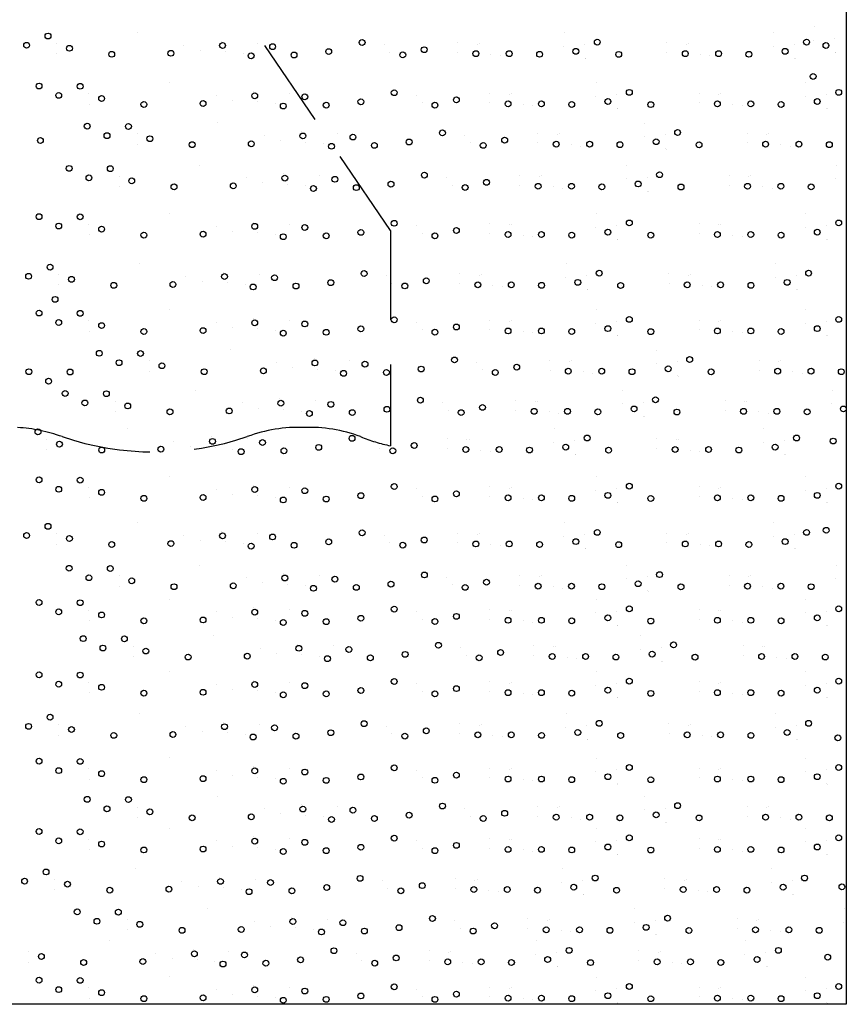
# Model space of a CAD drawing. Units: millimetres. Extents: x -1632 to 5738, y -1932 to 4084.
# Drawn here: x 298 to 390, y 2057 to 2167 of the extents above; entities that cross this region are included whole.
import ezdxf

# ---------------------------------------------------------------- set-up
doc = ezdxf.new("R2010")
doc.units = ezdxf.units.MM
doc.header["$LTSCALE"] = 20
doc.header["$MEASUREMENT"] = 0
doc.linetypes.add('AUSGEZOGEN', pattern=[0])
doc.linetypes.add('DASHED', pattern=[0.75, 0.5, -0.25])
doc.layers.add('VELUX-DACHEINDECKUNG', color=8, linetype='AUSGEZOGEN')
doc.layers.add('VELUX-FENSTER', color=2, linetype='Continuous')

msp = doc.modelspace()

# ---------------------------------------------------------------- linework, layer by layer
at = {"layer": 'VELUX-DACHEINDECKUNG'}
for centre in [(300.68, 2164.84), (298.29, 2163.81), (303.08, 2163.47), (320.21, 2163.78), (325.81, 2163.65), (335.83, 2164.12), (362.14, 2164.16), (385.56, 2164.16), (387.73, 2163.78), (307.81, 2162.8), (314.43, 2162.91), (323.41, 2162.63), (328.21, 2162.72), (332.09, 2163.1), (340.38, 2162.73), (342.78, 2163.31), (348.56, 2162.87), (352.29, 2162.87), (355.69, 2162.8), (359.74, 2163.13), (364.54, 2162.79), (371.99, 2162.87), (375.72, 2162.87), (379.11, 2162.8), (383.16, 2163.13), (386.3, 2160.32), (299.68, 2159.25), (304.28, 2159.22), (301.88, 2158.2), (323.81, 2158.16), (329.41, 2158.04), (339.42, 2158.5), (365.73, 2158.54), (389.16, 2158.54), (306.68, 2157.85), (311.41, 2157.19), (318.03, 2157.29), (327.01, 2157.01), (331.81, 2157.11), (335.69, 2157.49), (343.98, 2157.11), (346.38, 2157.7), (352.16, 2157.25), (355.89, 2157.25), (359.28, 2157.19), (363.33, 2157.52), (368.13, 2157.17), (375.58, 2157.25), (379.32, 2157.25), (382.71, 2157.19), (386.76, 2157.52), (305.07, 2154.76), (309.68, 2154.73), (307.28, 2153.7), (329.2, 2153.67), (334.8, 2153.54), (344.82, 2154.01), (371.13, 2154.05), (299.83, 2153.16), (312.08, 2153.36), (316.81, 2152.69), (323.43, 2152.79), (332.4, 2152.51), (337.2, 2152.61), (341.09, 2152.99), (349.38, 2152.61), (351.78, 2153.2), (357.55, 2152.75), (361.29, 2152.75), (364.68, 2152.69), (368.73, 2153.02), (373.53, 2152.68), (380.98, 2152.75), (384.71, 2152.75), (388.11, 2152.69), (303.05, 2150.04), (307.65, 2150.01), (342.8, 2149.29), (369.11, 2149.33), (305.26, 2148.98), (310.05, 2148.64), (314.78, 2147.97), (321.41, 2148.08), (327.18, 2148.95), (332.78, 2148.82), (339.06, 2148.27), (349.75, 2148.48), (355.53, 2148.04), (359.26, 2148.04), (362.66, 2147.97), (366.71, 2148.3), (371.51, 2147.96), (378.96, 2148.04), (382.69, 2148.04), (386.08, 2147.97), (330.38, 2147.79), (335.18, 2147.89), (347.36, 2147.9), (299.68, 2144.64), (301.88, 2143.59), (304.28, 2144.62), (323.81, 2143.56), (339.42, 2143.9), (365.73, 2143.94), (389.16, 2143.94), (306.68, 2143.25), (311.41, 2142.58), (318.03, 2142.68), (329.41, 2143.43), (331.81, 2142.5), (335.69, 2142.88), (343.98, 2142.5), (346.38, 2143.09), (352.16, 2142.64), (355.89, 2142.64), (359.28, 2142.58), (363.33, 2142.91), (368.13, 2142.57), (375.58, 2142.64), (379.32, 2142.64), (382.71, 2142.58), (386.76, 2142.91), (327.01, 2142.4), (300.91, 2139), (336.05, 2138.28), (362.36, 2138.32), (385.79, 2138.32), (298.51, 2137.97), (303.31, 2137.63), (308.04, 2136.96), (314.66, 2137.06), (320.43, 2137.94), (326.03, 2137.81), (332.32, 2137.26), (343.01, 2137.47), (348.78, 2137.02), (352.52, 2137.02), (355.91, 2136.96), (359.96, 2137.29), (364.76, 2136.95), (372.21, 2137.02), (375.94, 2137.02), (379.34, 2136.96), (383.39, 2137.29), (323.63, 2136.78), (328.43, 2136.88), (340.61, 2136.89), (301.47, 2135.39), (299.68, 2133.86), (304.28, 2133.83), (301.88, 2132.8), (323.81, 2132.77), (329.41, 2132.64), (339.42, 2133.11), (365.73, 2133.15), (389.16, 2133.15), (306.68, 2132.46), (311.41, 2131.79), (318.03, 2131.9), (327.01, 2131.61), (331.81, 2131.71), (335.69, 2132.09), (343.98, 2131.72), (346.38, 2132.3), (352.16, 2131.86), (355.89, 2131.86), (359.28, 2131.79), (363.33, 2132.12), (368.13, 2131.78), (375.58, 2131.86), (379.32, 2131.86), (382.71, 2131.79), (386.76, 2132.12), (306.42, 2129.36), (311.03, 2129.34), (308.63, 2128.31), (330.55, 2128.28), (336.15, 2128.15), (346.17, 2128.62), (372.48, 2128.66), (298.54, 2127.3), (303.15, 2127.27), (313.43, 2127.97), (318.16, 2127.3), (324.78, 2127.4), (333.75, 2127.12), (338.55, 2127.22), (342.44, 2127.6), (350.73, 2127.22), (353.13, 2127.81), (358.9, 2127.36), (362.64, 2127.36), (366.03, 2127.3), (370.08, 2127.63), (374.88, 2127.29), (382.33, 2127.36), (386.06, 2127.36), (389.45, 2127.3), (300.75, 2126.24), (302.6, 2124.87), (307.21, 2124.84), (304.81, 2123.81), (326.73, 2123.78), (342.35, 2124.12), (368.66, 2124.16), (309.6, 2123.47), (314.33, 2122.81), (320.96, 2122.91), (329.93, 2122.63), (332.33, 2123.65), (334.73, 2122.73), (338.61, 2123.1), (346.91, 2122.73), (349.3, 2123.31), (355.08, 2122.87), (358.81, 2122.87), (362.21, 2122.81), (366.26, 2123.14), (371.06, 2122.79), (378.51, 2122.87), (382.24, 2122.87), (385.63, 2122.81), (389.68, 2123.14), (299.56, 2120.57), (319.09, 2119.51), (324.68, 2119.38), (334.7, 2119.85), (361.01, 2119.89), (384.44, 2119.89), (388.54, 2119.55), (301.96, 2119.2), (306.69, 2118.54), (313.31, 2118.64), (322.29, 2118.36), (327.08, 2118.46), (330.97, 2118.84), (339.26, 2118.46), (341.66, 2119.05), (347.43, 2118.6), (351.17, 2118.6), (354.56, 2118.54), (358.61, 2118.87), (363.41, 2118.52), (370.86, 2118.6), (374.6, 2118.6), (377.99, 2118.54), (382.04, 2118.87), (299.68, 2115.21), (304.28, 2115.18), (301.88, 2114.15), (306.68, 2113.81), (323.81, 2114.12), (329.41, 2113.99), (339.42, 2114.46), (365.73, 2114.5), (389.16, 2114.5), (311.41, 2113.14), (318.03, 2113.24), (327.01, 2112.96), (331.81, 2113.06), (335.69, 2113.44), (343.98, 2113.07), (346.38, 2113.65), (352.16, 2113.2), (355.89, 2113.2), (359.28, 2113.14), (363.33, 2113.47), (368.13, 2113.13), (375.58, 2113.2), (379.32, 2113.2), (382.71, 2113.14), (386.76, 2113.47), (300.68, 2110.01), (387.76, 2109.57), (298.29, 2108.98), (303.08, 2108.64), (320.21, 2108.95), (325.81, 2108.82), (335.83, 2109.29), (342.78, 2108.48), (359.74, 2108.3), (362.14, 2109.33), (383.16, 2108.3), (385.56, 2109.33), (307.81, 2107.97), (314.43, 2108.08), (323.41, 2107.8), (328.21, 2107.89), (332.09, 2108.27), (340.38, 2107.9), (348.56, 2108.04), (352.29, 2108.04), (355.69, 2107.97), (364.54, 2107.96), (371.99, 2108.04), (375.72, 2108.04), (379.11, 2107.97), (303.05, 2105.32), (307.65, 2105.29), (305.26, 2104.26), (310.05, 2103.92), (327.18, 2104.23), (332.78, 2104.1), (342.8, 2104.57), (369.11, 2104.61), (314.78, 2103.26), (321.41, 2103.36), (330.38, 2103.08), (335.18, 2103.18), (339.06, 2103.55), (347.36, 2103.18), (349.75, 2103.76), (355.53, 2103.32), (359.26, 2103.32), (362.66, 2103.26), (366.71, 2103.59), (371.51, 2103.24), (378.96, 2103.32), (382.69, 2103.32), (386.08, 2103.26), (299.68, 2101.5), (304.28, 2101.47), (339.42, 2100.75), (365.73, 2100.79), (389.16, 2100.79), (301.88, 2100.44), (306.68, 2100.1), (318.03, 2099.54), (323.81, 2100.41), (329.41, 2100.28), (335.69, 2099.73), (346.38, 2099.94), (352.16, 2099.5), (355.89, 2099.5), (363.33, 2099.77), (375.58, 2099.5), (379.32, 2099.5), (386.76, 2099.77), (311.41, 2099.44), (327.01, 2099.26), (331.81, 2099.35), (343.98, 2099.36), (359.28, 2099.44), (368.13, 2099.42), (382.71, 2099.44), (304.62, 2097.45), (309.23, 2097.43), (306.83, 2096.4), (328.75, 2096.37), (334.35, 2096.24), (344.37, 2096.71), (370.68, 2096.75), (311.63, 2096.06), (316.36, 2095.39), (322.98, 2095.49), (331.95, 2095.21), (336.75, 2095.31), (340.64, 2095.69), (348.93, 2095.31), (351.33, 2095.9), (357.1, 2095.45), (360.84, 2095.45), (364.23, 2095.39), (368.28, 2095.72), (373.08, 2095.38), (380.53, 2095.45), (384.26, 2095.45), (387.66, 2095.39), (299.68, 2093.41), (304.28, 2093.38), (301.88, 2092.35), (306.68, 2092.01), (323.81, 2092.32), (329.41, 2092.19), (339.42, 2092.66), (346.38, 2091.86), (365.73, 2092.7), (389.16, 2092.7), (311.41, 2091.35), (318.03, 2091.45), (327.01, 2091.17), (331.81, 2091.27), (335.69, 2091.65), (343.98, 2091.27), (352.16, 2091.41), (355.89, 2091.41), (359.28, 2091.35), (363.33, 2091.68), (368.13, 2091.33), (375.58, 2091.41), (379.32, 2091.41), (382.71, 2091.35), (386.76, 2091.68), (300.91, 2088.66), (298.51, 2087.64), (320.43, 2087.6), (326.03, 2087.48), (336.05, 2087.94), (362.36, 2087.98), (385.79, 2087.98), (303.31, 2087.29), (308.04, 2086.63), (314.66, 2086.73), (323.63, 2086.45), (328.43, 2086.55), (332.32, 2086.93), (340.61, 2086.55), (343.01, 2087.14), (348.78, 2086.69), (352.52, 2086.69), (355.91, 2086.63), (359.96, 2086.96), (364.76, 2086.61), (372.21, 2086.69), (375.94, 2086.69), (379.34, 2086.63), (383.39, 2086.96), (389.07, 2086.36), (299.68, 2083.75), (304.28, 2083.72), (339.42, 2083), (365.73, 2083.04), (389.16, 2083.04), (301.88, 2082.69), (306.68, 2082.35), (323.81, 2082.66), (329.41, 2082.53), (335.69, 2081.98), (346.38, 2082.19), (363.33, 2082.01), (386.76, 2082.01), (311.41, 2081.68), (318.03, 2081.79), (327.01, 2081.5), (331.81, 2081.6), (343.98, 2081.61), (352.16, 2081.75), (355.89, 2081.75), (359.28, 2081.68), (368.13, 2081.67), (375.58, 2081.75), (379.32, 2081.75), (382.71, 2081.68), (305.07, 2079.48), (309.68, 2079.45), (344.82, 2078.73), (371.13, 2078.77), (307.28, 2078.42), (312.08, 2078.08), (323.43, 2077.52), (329.2, 2078.39), (334.8, 2078.26), (341.09, 2077.71), (351.78, 2077.92), (357.55, 2077.48), (361.29, 2077.48), (368.73, 2077.74), (380.98, 2077.48), (384.71, 2077.48), (316.81, 2077.41), (332.4, 2077.23), (337.2, 2077.33), (349.38, 2077.34), (364.68, 2077.41), (373.53, 2077.4), (388.11, 2077.41), (299.68, 2075.88), (304.28, 2075.85), (301.88, 2074.83), (306.68, 2074.48), (323.81, 2074.8), (329.41, 2074.67), (339.42, 2075.14), (346.38, 2074.33), (365.73, 2075.18), (389.16, 2075.18), (311.41, 2073.82), (318.03, 2073.92), (327.01, 2073.64), (331.81, 2073.74), (335.69, 2074.12), (343.98, 2073.74), (352.16, 2073.88), (355.89, 2073.88), (359.28, 2073.82), (363.33, 2074.15), (368.13, 2073.81), (375.58, 2073.88), (379.32, 2073.88), (382.71, 2073.82), (386.76, 2074.15), (300.46, 2071.36), (298.06, 2070.33), (302.86, 2069.99), (319.98, 2070.3), (325.58, 2070.17), (335.6, 2070.64), (342.56, 2069.83), (361.91, 2070.68), (385.34, 2070.68), (307.59, 2069.32), (314.21, 2069.43), (323.18, 2069.15), (327.98, 2069.24), (331.87, 2069.62), (340.16, 2069.25), (348.33, 2069.39), (352.07, 2069.39), (355.46, 2069.32), (359.51, 2069.65), (364.31, 2069.31), (371.76, 2069.39), (375.5, 2069.39), (378.89, 2069.32), (382.94, 2069.65), (389.52, 2069.69), (303.95, 2066.89), (308.55, 2066.87), (306.16, 2065.84), (310.95, 2065.5), (328.08, 2065.81), (333.68, 2065.68), (343.7, 2066.15), (370.01, 2066.19), (315.68, 2064.83), (322.3, 2064.93), (331.28, 2064.65), (336.08, 2064.75), (339.96, 2065.13), (348.25, 2064.75), (350.65, 2065.34), (356.43, 2064.89), (360.16, 2064.89), (363.56, 2064.83), (367.61, 2065.16), (372.4, 2064.82), (379.85, 2064.89), (383.59, 2064.89), (386.98, 2064.83), (317.06, 2062.21), (322.66, 2062.08), (332.68, 2062.55), (358.99, 2062.59), (382.41, 2062.59), (299.94, 2061.9), (304.67, 2061.23), (311.29, 2061.34), (320.26, 2061.06), (325.06, 2061.15), (328.94, 2061.53), (337.24, 2061.16), (339.64, 2061.74), (345.41, 2061.3), (349.15, 2061.3), (352.54, 2061.23), (356.59, 2061.56), (361.39, 2061.22), (368.84, 2061.3), (372.57, 2061.3), (375.96, 2061.23), (380.02, 2061.56), (387.93, 2061.83), (299.68, 2059.25), (304.28, 2059.23), (301.88, 2058.2), (306.68, 2057.86), (323.81, 2058.17), (329.41, 2058.04), (339.42, 2058.51), (346.38, 2057.7), (365.73, 2058.55), (389.16, 2058.55), (311.41, 2057.19), (318.03, 2057.29), (327.01, 2057.01), (331.81, 2057.11), (335.69, 2057.49), (343.98, 2057.11), (352.16, 2057.25), (355.89, 2057.25), (359.28, 2057.19), (363.33, 2057.52), (368.13, 2057.18), (375.58, 2057.25), (379.32, 2057.25), (382.71, 2057.19), (386.76, 2057.52)]:
    msp.add_circle(centre, 0.326, dxfattribs=at)
at = {"layer": 'VELUX-FENSTER', "color": 9}
for p, q in [((390.01, 2514.14), (390.01, 2056.56)), ((310.7, 2165.23), (310.7, 2165.23)), ((358.47, 2165.22), (358.47, 2165.22)), ((381.89, 2165.22), (381.89, 2165.22)), ((386.46, 2165.87), (386.46, 2165.87)), ((301.66, 2164.01), (301.66, 2164.01)), ((315.89, 2163.82), (315.89, 2163.82)), ((320.1, 2164.27), (320.1, 2164.27)), ((324.08, 2164.05), (324.08, 2164.05)), ((338.32, 2163.86), (338.32, 2163.86)), ((346.5, 2164.09), (346.5, 2164.09)), ((348.69, 2163.93), (348.69, 2163.93)), ((348.91, 2164.02), (348.91, 2164.02)), ((358.39, 2163.7), (358.39, 2163.7)), ((360.74, 2163.9), (360.74, 2163.9)), ((369.93, 2164.09), (369.93, 2164.09)), ((372.11, 2163.93), (372.11, 2163.93)), ((372.34, 2164.02), (372.34, 2164.02)), ((381.81, 2163.7), (381.81, 2163.7)), ((384.16, 2163.9), (384.16, 2163.9)), ((386.38, 2164.35), (386.38, 2164.35)), ((388.73, 2164.55), (388.73, 2164.55)), ((301.68, 2162.85), (301.68, 2162.85)), ((317.7, 2163.24), (317.7, 2163.24)), ((320.52, 2163.09), (320.52, 2163.09)), ((322.5, 2162.9), (322.5, 2162.9)), ((338.94, 2163), (338.94, 2163)), ((346.52, 2162.99), (346.52, 2162.99)), ((350.24, 2162.8), (350.24, 2162.8)), ((351.31, 2162.65), (351.31, 2162.65)), ((355.99, 2162.68), (355.99, 2162.68)), ((364.61, 2162.8), (364.61, 2162.8)), ((369.94, 2162.99), (369.94, 2162.99)), ((373.67, 2162.8), (373.67, 2162.8)), ((374.74, 2162.65), (374.74, 2162.65)), ((379.42, 2162.68), (379.42, 2162.68)), ((388.78, 2162.98), (388.78, 2162.98)), ((388.85, 2162.96), (388.85, 2162.96)), ((360.79, 2162.33), (360.79, 2162.33)), ((360.87, 2162.31), (360.87, 2162.31)), ((384.21, 2162.33), (384.21, 2162.33)), ((384.29, 2162.31), (384.29, 2162.31)), ((314.3, 2159.61), (314.3, 2159.61)), ((362.06, 2159.6), (362.06, 2159.6)), ((385.49, 2159.6), (385.49, 2159.6)), ((305.26, 2158.39), (305.26, 2158.39)), ((319.49, 2158.2), (319.49, 2158.2)), ((323.7, 2158.65), (323.7, 2158.65)), ((327.68, 2158.43), (327.68, 2158.43)), ((341.91, 2158.24), (341.91, 2158.24)), ((350.1, 2158.47), (350.1, 2158.47)), ((352.28, 2158.32), (352.28, 2158.32)), ((352.51, 2158.4), (352.51, 2158.4)), ((364.33, 2158.28), (364.33, 2158.28)), ((373.53, 2158.47), (373.53, 2158.47)), ((375.71, 2158.32), (375.71, 2158.32)), ((375.94, 2158.4), (375.94, 2158.4)), ((387.76, 2158.28), (387.76, 2158.28)), ((305.27, 2157.23), (305.27, 2157.23)), ((321.3, 2157.62), (321.3, 2157.62)), ((324.12, 2157.47), (324.12, 2157.47)), ((326.1, 2157.28), (326.1, 2157.28)), ((342.54, 2157.39), (342.54, 2157.39)), ((350.11, 2157.37), (350.11, 2157.37)), ((353.84, 2157.19), (353.84, 2157.19)), ((361.99, 2158.09), (361.99, 2158.09)), ((368.21, 2157.19), (368.21, 2157.19)), ((373.54, 2157.37), (373.54, 2157.37)), ((377.27, 2157.19), (377.27, 2157.19)), ((385.41, 2158.09), (385.41, 2158.09)), ((354.91, 2157.03), (354.91, 2157.03)), ((359.59, 2157.06), (359.59, 2157.06)), ((364.39, 2156.72), (364.39, 2156.72)), ((364.46, 2156.69), (364.46, 2156.69)), ((378.34, 2157.03), (378.34, 2157.03)), ((383.01, 2157.06), (383.01, 2157.06)), ((387.81, 2156.72), (387.81, 2156.72)), ((387.89, 2156.69), (387.89, 2156.69)), ((319.7, 2155.12), (319.7, 2155.12)), ((367.46, 2155.11), (367.46, 2155.11)), ((310.65, 2153.89), (310.65, 2153.89)), ((329.1, 2154.16), (329.1, 2154.16)), ((333.08, 2153.94), (333.08, 2153.94)), ((355.5, 2153.98), (355.5, 2153.98)), ((357.68, 2153.82), (357.68, 2153.82)), ((357.91, 2153.91), (357.91, 2153.91)), ((369.73, 2153.79), (369.73, 2153.79)), ((378.92, 2153.98), (378.92, 2153.98)), ((381.11, 2153.82), (381.11, 2153.82)), ((381.33, 2153.91), (381.33, 2153.91)), ((310.67, 2152.74), (310.67, 2152.74)), ((324.89, 2153.71), (324.89, 2153.71)), ((326.7, 2153.13), (326.7, 2153.13)), ((329.52, 2152.98), (329.52, 2152.98)), ((331.5, 2152.79), (331.5, 2152.79)), ((347.31, 2153.75), (347.31, 2153.75)), ((347.94, 2152.89), (347.94, 2152.89)), ((355.51, 2152.88), (355.51, 2152.88)), ((359.24, 2152.69), (359.24, 2152.69)), ((367.38, 2153.59), (367.38, 2153.59)), ((373.61, 2152.69), (373.61, 2152.69)), ((378.94, 2152.88), (378.94, 2152.88)), ((382.66, 2152.69), (382.66, 2152.69)), ((360.31, 2152.54), (360.31, 2152.54)), ((364.98, 2152.57), (364.98, 2152.57)), ((369.78, 2152.22), (369.78, 2152.22)), ((369.86, 2152.2), (369.86, 2152.2)), ((383.73, 2152.54), (383.73, 2152.54)), ((388.41, 2152.57), (388.41, 2152.57)), ((317.67, 2150.4), (317.67, 2150.4)), ((327.07, 2149.44), (327.07, 2149.44)), ((365.44, 2150.39), (365.44, 2150.39)), ((388.86, 2150.39), (388.86, 2150.39)), ((308.63, 2149.18), (308.63, 2149.18)), ((322.86, 2148.99), (322.86, 2148.99)), ((324.68, 2148.41), (324.68, 2148.41)), ((331.05, 2149.22), (331.05, 2149.22)), ((345.29, 2149.03), (345.29, 2149.03)), ((353.47, 2149.26), (353.47, 2149.26)), ((355.66, 2149.1), (355.66, 2149.1)), ((355.88, 2149.19), (355.88, 2149.19)), ((365.36, 2148.87), (365.36, 2148.87)), ((367.71, 2149.07), (367.71, 2149.07)), ((376.9, 2149.26), (376.9, 2149.26)), ((379.08, 2149.1), (379.08, 2149.1)), ((379.31, 2149.19), (379.31, 2149.19)), ((388.78, 2148.87), (388.78, 2148.87)), ((308.65, 2148.02), (308.65, 2148.02)), ((327.49, 2148.26), (327.49, 2148.26)), ((329.47, 2148.07), (329.47, 2148.07)), ((345.91, 2148.17), (345.91, 2148.17)), ((353.49, 2148.16), (353.49, 2148.16)), ((357.21, 2147.97), (357.21, 2147.97)), ((358.28, 2147.82), (358.28, 2147.82)), ((362.96, 2147.85), (362.96, 2147.85)), ((367.76, 2147.5), (367.76, 2147.5)), ((367.84, 2147.48), (367.84, 2147.48)), ((371.58, 2147.97), (371.58, 2147.97)), ((376.91, 2148.16), (376.91, 2148.16)), ((380.64, 2147.97), (380.64, 2147.97)), ((381.71, 2147.82), (381.71, 2147.82)), ((386.39, 2147.85), (386.39, 2147.85)), ((314.3, 2145.01), (314.3, 2145.01)), ((362.06, 2145), (362.06, 2145)), ((385.49, 2145), (385.49, 2145)), ((323.7, 2144.04), (323.7, 2144.04)), ((305.26, 2143.78), (305.26, 2143.78)), ((319.49, 2143.59), (319.49, 2143.59)), ((321.3, 2143.02), (321.3, 2143.02)), ((324.12, 2142.87), (324.12, 2142.87)), ((327.68, 2143.82), (327.68, 2143.82)), ((341.91, 2143.63), (341.91, 2143.63)), ((342.54, 2142.78), (342.54, 2142.78)), ((350.1, 2143.86), (350.1, 2143.86)), ((350.11, 2142.77), (350.11, 2142.77)), ((352.28, 2143.71), (352.28, 2143.71)), ((352.51, 2143.8), (352.51, 2143.8)), ((361.99, 2143.48), (361.99, 2143.48)), ((364.33, 2143.68), (364.33, 2143.68)), ((373.53, 2143.86), (373.53, 2143.86)), ((373.54, 2142.77), (373.54, 2142.77)), ((375.71, 2143.71), (375.71, 2143.71)), ((375.94, 2143.8), (375.94, 2143.8)), ((385.41, 2143.48), (385.41, 2143.48)), ((387.76, 2143.68), (387.76, 2143.68)), ((305.27, 2142.63), (305.27, 2142.63)), ((326.1, 2142.67), (326.1, 2142.67)), ((353.84, 2142.58), (353.84, 2142.58)), ((354.91, 2142.43), (354.91, 2142.43)), ((359.59, 2142.45), (359.59, 2142.45)), ((364.39, 2142.11), (364.39, 2142.11)), ((364.46, 2142.09), (364.46, 2142.09)), ((368.21, 2142.58), (368.21, 2142.58)), ((377.27, 2142.58), (377.27, 2142.58)), ((378.34, 2142.43), (378.34, 2142.43)), ((383.01, 2142.45), (383.01, 2142.45)), ((387.81, 2142.11), (387.81, 2142.11)), ((387.89, 2142.09), (387.89, 2142.09)), ((310.93, 2139.39), (310.93, 2139.39)), ((320.33, 2138.43), (320.33, 2138.43)), ((358.69, 2139.38), (358.69, 2139.38)), ((382.12, 2139.38), (382.12, 2139.38)), ((301.88, 2138.16), (301.88, 2138.16)), ((316.12, 2137.98), (316.12, 2137.98)), ((317.93, 2137.4), (317.93, 2137.4)), ((324.31, 2138.21), (324.31, 2138.21)), ((338.54, 2138.02), (338.54, 2138.02)), ((346.73, 2138.25), (346.73, 2138.25)), ((348.91, 2138.09), (348.91, 2138.09)), ((349.14, 2138.18), (349.14, 2138.18)), ((358.61, 2137.86), (358.61, 2137.86)), ((360.96, 2138.06), (360.96, 2138.06)), ((370.15, 2138.25), (370.15, 2138.25)), ((372.34, 2138.09), (372.34, 2138.09)), ((372.57, 2138.18), (372.57, 2138.18)), ((382.04, 2137.86), (382.04, 2137.86)), ((384.39, 2138.06), (384.39, 2138.06)), ((301.9, 2137.01), (301.9, 2137.01)), ((320.75, 2137.25), (320.75, 2137.25)), ((322.73, 2137.06), (322.73, 2137.06)), ((339.17, 2137.16), (339.17, 2137.16)), ((346.74, 2137.15), (346.74, 2137.15)), ((350.47, 2136.96), (350.47, 2136.96)), ((351.54, 2136.81), (351.54, 2136.81)), ((356.21, 2136.84), (356.21, 2136.84)), ((361.01, 2136.49), (361.01, 2136.49)), ((361.09, 2136.47), (361.09, 2136.47)), ((364.84, 2136.96), (364.84, 2136.96)), ((370.17, 2137.15), (370.17, 2137.15)), ((373.89, 2136.96), (373.89, 2136.96)), ((374.96, 2136.81), (374.96, 2136.81)), ((379.64, 2136.84), (379.64, 2136.84)), ((384.44, 2136.49), (384.44, 2136.49)), ((384.52, 2136.47), (384.52, 2136.47)), ((314.3, 2134.22), (314.3, 2134.22)), ((362.06, 2134.21), (362.06, 2134.21)), ((385.49, 2134.21), (385.49, 2134.21)), ((305.26, 2133), (305.26, 2133)), ((323.7, 2133.26), (323.7, 2133.26)), ((327.68, 2133.04), (327.68, 2133.04)), ((350.1, 2133.08), (350.1, 2133.08)), ((352.28, 2132.92), (352.28, 2132.92)), ((352.51, 2133.01), (352.51, 2133.01)), ((364.33, 2132.89), (364.33, 2132.89)), ((373.53, 2133.08), (373.53, 2133.08)), ((375.71, 2132.92), (375.71, 2132.92)), ((375.94, 2133.01), (375.94, 2133.01)), ((387.76, 2132.89), (387.76, 2132.89)), ((305.27, 2131.84), (305.27, 2131.84)), ((319.49, 2132.81), (319.49, 2132.81)), ((321.3, 2132.23), (321.3, 2132.23)), ((324.12, 2132.08), (324.12, 2132.08)), ((326.1, 2131.89), (326.1, 2131.89)), ((341.91, 2132.85), (341.91, 2132.85)), ((342.54, 2131.99), (342.54, 2131.99)), ((350.11, 2131.98), (350.11, 2131.98)), ((353.84, 2131.79), (353.84, 2131.79)), ((361.99, 2132.69), (361.99, 2132.69)), ((368.21, 2131.79), (368.21, 2131.79)), ((373.54, 2131.98), (373.54, 2131.98)), ((377.27, 2131.79), (377.27, 2131.79)), ((385.41, 2132.69), (385.41, 2132.69)), ((354.91, 2131.64), (354.91, 2131.64)), ((359.59, 2131.67), (359.59, 2131.67)), ((364.39, 2131.32), (364.39, 2131.32)), ((364.46, 2131.3), (364.46, 2131.3)), ((378.34, 2131.64), (378.34, 2131.64)), ((383.01, 2131.67), (383.01, 2131.67)), ((387.81, 2131.32), (387.81, 2131.32)), ((387.89, 2131.3), (387.89, 2131.3)), ((321.05, 2129.73), (321.05, 2129.73)), ((368.81, 2129.72), (368.81, 2129.72)), ((312, 2128.5), (312, 2128.5)), ((330.45, 2128.76), (330.45, 2128.76)), ((334.42, 2128.54), (334.42, 2128.54)), ((356.85, 2128.58), (356.85, 2128.58)), ((359.26, 2128.52), (359.26, 2128.52)), ((380.27, 2128.58), (380.27, 2128.58)), ((382.68, 2128.52), (382.68, 2128.52)), ((326.24, 2128.31), (326.24, 2128.31)), ((328.05, 2127.74), (328.05, 2127.74)), ((330.87, 2127.59), (330.87, 2127.59)), ((332.85, 2127.39), (332.85, 2127.39)), ((348.66, 2128.35), (348.66, 2128.35)), ((349.28, 2127.5), (349.28, 2127.5)), ((356.86, 2127.49), (356.86, 2127.49)), ((359.03, 2128.43), (359.03, 2128.43)), ((368.73, 2128.2), (368.73, 2128.2)), ((371.08, 2128.39), (371.08, 2128.39)), ((380.28, 2127.49), (380.28, 2127.49)), ((382.46, 2128.43), (382.46, 2128.43)), ((312.02, 2127.35), (312.02, 2127.35)), ((360.58, 2127.3), (360.58, 2127.3)), ((361.66, 2127.15), (361.66, 2127.15)), ((366.33, 2127.17), (366.33, 2127.17)), ((371.13, 2126.83), (371.13, 2126.83)), ((371.21, 2126.81), (371.21, 2126.81)), ((374.96, 2127.3), (374.96, 2127.3)), ((384.01, 2127.3), (384.01, 2127.3)), ((385.08, 2127.15), (385.08, 2127.15)), ((389.76, 2127.17), (389.76, 2127.17)), ((317.22, 2125.23), (317.22, 2125.23)), ((364.99, 2125.22), (364.99, 2125.22)), ((388.41, 2125.22), (388.41, 2125.22)), ((326.62, 2124.27), (326.62, 2124.27)), ((330.6, 2124.05), (330.6, 2124.05)), ((353.02, 2124.09), (353.02, 2124.09)), ((376.45, 2124.09), (376.45, 2124.09)), ((308.18, 2124.01), (308.18, 2124.01)), ((322.41, 2123.82), (322.41, 2123.82)), ((324.23, 2123.24), (324.23, 2123.24)), ((327.04, 2123.09), (327.04, 2123.09)), ((344.84, 2123.86), (344.84, 2123.86)), ((345.46, 2123.01), (345.46, 2123.01)), ((353.04, 2122.99), (353.04, 2122.99)), ((355.21, 2123.93), (355.21, 2123.93)), ((355.44, 2124.02), (355.44, 2124.02)), ((364.91, 2123.71), (364.91, 2123.71)), ((367.26, 2123.9), (367.26, 2123.9)), ((376.46, 2122.99), (376.46, 2122.99)), ((378.63, 2123.93), (378.63, 2123.93)), ((378.86, 2124.02), (378.86, 2124.02)), ((388.34, 2123.71), (388.34, 2123.71)), ((308.2, 2122.85), (308.2, 2122.85)), ((329.02, 2122.9), (329.02, 2122.9)), ((356.76, 2122.81), (356.76, 2122.81)), ((357.83, 2122.65), (357.83, 2122.65)), ((362.51, 2122.68), (362.51, 2122.68)), ((367.31, 2122.34), (367.31, 2122.34)), ((367.39, 2122.31), (367.39, 2122.31)), ((371.13, 2122.8), (371.13, 2122.8)), ((380.19, 2122.81), (380.19, 2122.81)), ((381.26, 2122.65), (381.26, 2122.65)), ((385.94, 2122.68), (385.94, 2122.68)), ((309.58, 2120.96), (309.58, 2120.96)), ((357.34, 2120.95), (357.34, 2120.95)), ((380.77, 2120.95), (380.77, 2120.95)), ((300.54, 2119.74), (300.54, 2119.74)), ((318.98, 2120), (318.98, 2120)), ((322.96, 2119.78), (322.96, 2119.78)), ((345.38, 2119.82), (345.38, 2119.82)), ((347.56, 2119.67), (347.56, 2119.67)), ((347.79, 2119.75), (347.79, 2119.75)), ((368.81, 2119.82), (368.81, 2119.82)), ((370.99, 2119.67), (370.99, 2119.67)), ((371.22, 2119.75), (371.22, 2119.75)), ((300.55, 2118.58), (300.55, 2118.58)), ((314.77, 2119.55), (314.77, 2119.55)), ((316.58, 2118.97), (316.58, 2118.97)), ((319.4, 2118.82), (319.4, 2118.82)), ((321.38, 2118.63), (321.38, 2118.63)), ((337.19, 2119.59), (337.19, 2119.59)), ((337.82, 2118.74), (337.82, 2118.74)), ((345.39, 2118.72), (345.39, 2118.72)), ((357.26, 2119.44), (357.26, 2119.44)), ((359.61, 2119.63), (359.61, 2119.63)), ((368.82, 2118.72), (368.82, 2118.72)), ((380.69, 2119.44), (380.69, 2119.44)), ((383.04, 2119.63), (383.04, 2119.63)), ((349.12, 2118.54), (349.12, 2118.54)), ((350.19, 2118.38), (350.19, 2118.38)), ((354.87, 2118.41), (354.87, 2118.41)), ((359.66, 2118.07), (359.66, 2118.07)), ((359.74, 2118.04), (359.74, 2118.04)), ((363.49, 2118.53), (363.49, 2118.53)), ((372.54, 2118.54), (372.54, 2118.54)), ((373.62, 2118.38), (373.62, 2118.38)), ((378.29, 2118.41), (378.29, 2118.41)), ((383.09, 2118.07), (383.09, 2118.07)), ((383.17, 2118.04), (383.17, 2118.04)), ((314.3, 2115.57), (314.3, 2115.57)), ((362.06, 2115.56), (362.06, 2115.56)), ((385.49, 2115.56), (385.49, 2115.56)), ((305.26, 2114.35), (305.26, 2114.35)), ((319.49, 2114.16), (319.49, 2114.16)), ((323.7, 2114.61), (323.7, 2114.61)), ((327.68, 2114.39), (327.68, 2114.39)), ((341.91, 2114.2), (341.91, 2114.2)), ((350.1, 2114.43), (350.1, 2114.43)), ((352.28, 2114.27), (352.28, 2114.27)), ((352.51, 2114.36), (352.51, 2114.36)), ((364.33, 2114.24), (364.33, 2114.24)), ((373.53, 2114.43), (373.53, 2114.43)), ((375.71, 2114.27), (375.71, 2114.27)), ((375.94, 2114.36), (375.94, 2114.36)), ((387.76, 2114.24), (387.76, 2114.24)), ((305.27, 2113.19), (305.27, 2113.19)), ((321.3, 2113.58), (321.3, 2113.58)), ((324.12, 2113.43), (324.12, 2113.43)), ((326.1, 2113.24), (326.1, 2113.24)), ((342.54, 2113.34), (342.54, 2113.34)), ((350.11, 2113.33), (350.11, 2113.33)), ((353.84, 2113.14), (353.84, 2113.14)), ((361.99, 2114.04), (361.99, 2114.04)), ((368.21, 2113.14), (368.21, 2113.14)), ((373.54, 2113.33), (373.54, 2113.33)), ((377.27, 2113.14), (377.27, 2113.14)), ((385.41, 2114.04), (385.41, 2114.04)), ((354.91, 2112.99), (354.91, 2112.99)), ((359.59, 2113.02), (359.59, 2113.02)), ((364.39, 2112.67), (364.39, 2112.67)), ((364.46, 2112.65), (364.46, 2112.65)), ((378.34, 2112.99), (378.34, 2112.99)), ((383.01, 2113.02), (383.01, 2113.02)), ((387.81, 2112.67), (387.81, 2112.67)), ((387.89, 2112.65), (387.89, 2112.65)), ((310.7, 2110.4), (310.7, 2110.4)), ((358.47, 2110.39), (358.47, 2110.39)), ((381.89, 2110.39), (381.89, 2110.39)), ((301.66, 2109.18), (301.66, 2109.18)), ((315.89, 2108.99), (315.89, 2108.99)), ((320.1, 2109.44), (320.1, 2109.44)), ((324.08, 2109.22), (324.08, 2109.22)), ((338.32, 2109.03), (338.32, 2109.03)), ((346.5, 2109.26), (346.5, 2109.26)), ((348.69, 2109.1), (348.69, 2109.1)), ((348.91, 2109.19), (348.91, 2109.19)), ((358.39, 2108.87), (358.39, 2108.87)), ((360.74, 2109.07), (360.74, 2109.07)), ((369.93, 2109.26), (369.93, 2109.26)), ((372.11, 2109.1), (372.11, 2109.1)), ((372.34, 2109.19), (372.34, 2109.19)), ((381.81, 2108.87), (381.81, 2108.87)), ((384.16, 2109.07), (384.16, 2109.07)), ((301.68, 2108.02), (301.68, 2108.02)), ((317.7, 2108.41), (317.7, 2108.41)), ((320.52, 2108.26), (320.52, 2108.26)), ((322.5, 2108.07), (322.5, 2108.07)), ((338.94, 2108.17), (338.94, 2108.17)), ((346.52, 2108.16), (346.52, 2108.16)), ((350.24, 2107.97), (350.24, 2107.97)), ((351.31, 2107.82), (351.31, 2107.82)), ((355.99, 2107.85), (355.99, 2107.85)), ((364.61, 2107.97), (364.61, 2107.97)), ((369.94, 2108.16), (369.94, 2108.16)), ((373.67, 2107.97), (373.67, 2107.97)), ((374.74, 2107.82), (374.74, 2107.82)), ((379.42, 2107.85), (379.42, 2107.85)), ((360.79, 2107.5), (360.79, 2107.5)), ((360.87, 2107.48), (360.87, 2107.48)), ((384.21, 2107.5), (384.21, 2107.5)), ((384.29, 2107.48), (384.29, 2107.48)), ((317.67, 2105.68), (317.67, 2105.68)), ((365.44, 2105.67), (365.44, 2105.67)), ((388.86, 2105.67), (388.86, 2105.67)), ((308.63, 2104.46), (308.63, 2104.46)), ((322.86, 2104.27), (322.86, 2104.27)), ((327.07, 2104.72), (327.07, 2104.72)), ((331.05, 2104.5), (331.05, 2104.5)), ((345.29, 2104.31), (345.29, 2104.31)), ((353.47, 2104.54), (353.47, 2104.54)), ((355.66, 2104.38), (355.66, 2104.38)), ((355.88, 2104.47), (355.88, 2104.47)), ((367.71, 2104.35), (367.71, 2104.35)), ((376.9, 2104.54), (376.9, 2104.54)), ((379.08, 2104.38), (379.08, 2104.38)), ((379.31, 2104.47), (379.31, 2104.47)), ((308.65, 2103.3), (308.65, 2103.3)), ((324.68, 2103.69), (324.68, 2103.69)), ((327.49, 2103.54), (327.49, 2103.54)), ((329.47, 2103.35), (329.47, 2103.35)), ((345.91, 2103.46), (345.91, 2103.46)), ((353.49, 2103.44), (353.49, 2103.44)), ((357.21, 2103.26), (357.21, 2103.26)), ((362.96, 2103.13), (362.96, 2103.13)), ((365.36, 2104.16), (365.36, 2104.16)), ((371.58, 2103.25), (371.58, 2103.25)), ((376.91, 2103.44), (376.91, 2103.44)), ((380.64, 2103.26), (380.64, 2103.26)), ((386.39, 2103.13), (386.39, 2103.13)), ((388.78, 2104.16), (388.78, 2104.16)), ((358.28, 2103.1), (358.28, 2103.1)), ((367.76, 2102.79), (367.76, 2102.79)), ((367.84, 2102.76), (367.84, 2102.76)), ((381.71, 2103.1), (381.71, 2103.1)), ((314.3, 2101.86), (314.3, 2101.86)), ((362.06, 2101.85), (362.06, 2101.85)), ((385.49, 2101.85), (385.49, 2101.85)), ((305.26, 2100.64), (305.26, 2100.64)), ((319.49, 2100.45), (319.49, 2100.45)), ((321.3, 2099.87), (321.3, 2099.87)), ((323.7, 2100.9), (323.7, 2100.9)), ((327.68, 2100.68), (327.68, 2100.68)), ((341.91, 2100.49), (341.91, 2100.49)), ((350.1, 2100.72), (350.1, 2100.72)), ((352.28, 2100.56), (352.28, 2100.56)), ((352.51, 2100.65), (352.51, 2100.65)), ((361.99, 2100.34), (361.99, 2100.34)), ((364.33, 2100.53), (364.33, 2100.53)), ((373.53, 2100.72), (373.53, 2100.72)), ((375.71, 2100.56), (375.71, 2100.56)), ((375.94, 2100.65), (375.94, 2100.65)), ((385.41, 2100.34), (385.41, 2100.34)), ((387.76, 2100.53), (387.76, 2100.53)), ((305.27, 2099.48), (305.27, 2099.48)), ((324.12, 2099.72), (324.12, 2099.72)), ((326.1, 2099.53), (326.1, 2099.53)), ((342.54, 2099.64), (342.54, 2099.64)), ((350.11, 2099.62), (350.11, 2099.62)), ((353.84, 2099.44), (353.84, 2099.44)), ((354.91, 2099.28), (354.91, 2099.28)), ((359.59, 2099.31), (359.59, 2099.31)), ((364.39, 2098.97), (364.39, 2098.97)), ((364.46, 2098.94), (364.46, 2098.94)), ((368.21, 2099.43), (368.21, 2099.43)), ((373.54, 2099.62), (373.54, 2099.62)), ((377.27, 2099.44), (377.27, 2099.44)), ((378.34, 2099.28), (378.34, 2099.28)), ((383.01, 2099.31), (383.01, 2099.31)), ((387.81, 2098.97), (387.81, 2098.97)), ((387.89, 2098.94), (387.89, 2098.94)), ((319.25, 2097.82), (319.25, 2097.82)), ((367.01, 2097.81), (367.01, 2097.81)), ((310.2, 2096.59), (310.2, 2096.59)), ((328.65, 2096.85), (328.65, 2096.85)), ((332.63, 2096.63), (332.63, 2096.63)), ((355.05, 2096.67), (355.05, 2096.67)), ((357.23, 2096.52), (357.23, 2096.52)), ((357.46, 2096.61), (357.46, 2096.61)), ((378.47, 2096.67), (378.47, 2096.67)), ((380.66, 2096.52), (380.66, 2096.52)), ((380.88, 2096.61), (380.88, 2096.61)), ((310.22, 2095.44), (310.22, 2095.44)), ((324.44, 2096.4), (324.44, 2096.4)), ((326.25, 2095.83), (326.25, 2095.83)), ((329.07, 2095.68), (329.07, 2095.68)), ((331.05, 2095.48), (331.05, 2095.48)), ((346.86, 2096.45), (346.86, 2096.45)), ((347.49, 2095.59), (347.49, 2095.59)), ((355.06, 2095.58), (355.06, 2095.58)), ((366.93, 2096.29), (366.93, 2096.29)), ((369.28, 2096.49), (369.28, 2096.49)), ((378.49, 2095.58), (378.49, 2095.58)), ((358.79, 2095.39), (358.79, 2095.39)), ((359.86, 2095.24), (359.86, 2095.24)), ((364.53, 2095.26), (364.53, 2095.26)), ((369.33, 2094.92), (369.33, 2094.92)), ((369.41, 2094.9), (369.41, 2094.9)), ((373.16, 2095.39), (373.16, 2095.39)), ((382.21, 2095.39), (382.21, 2095.39)), ((383.28, 2095.24), (383.28, 2095.24)), ((387.96, 2095.26), (387.96, 2095.26)), ((314.3, 2093.77), (314.3, 2093.77)), ((362.06, 2093.76), (362.06, 2093.76)), ((385.49, 2093.76), (385.49, 2093.76)), ((305.26, 2092.55), (305.26, 2092.55)), ((319.49, 2092.36), (319.49, 2092.36)), ((323.7, 2092.81), (323.7, 2092.81)), ((327.68, 2092.59), (327.68, 2092.59)), ((341.91, 2092.4), (341.91, 2092.4)), ((350.1, 2092.63), (350.1, 2092.63)), ((352.28, 2092.48), (352.28, 2092.48)), ((352.51, 2092.56), (352.51, 2092.56)), ((361.99, 2092.25), (361.99, 2092.25)), ((364.33, 2092.44), (364.33, 2092.44)), ((373.53, 2092.63), (373.53, 2092.63)), ((375.71, 2092.48), (375.71, 2092.48)), ((375.94, 2092.56), (375.94, 2092.56)), ((385.41, 2092.25), (385.41, 2092.25)), ((387.76, 2092.44), (387.76, 2092.44)), ((305.27, 2091.39), (305.27, 2091.39)), ((321.3, 2091.78), (321.3, 2091.78)), ((324.12, 2091.63), (324.12, 2091.63)), ((326.1, 2091.44), (326.1, 2091.44)), ((342.54, 2091.55), (342.54, 2091.55)), ((350.11, 2091.53), (350.11, 2091.53)), ((353.84, 2091.35), (353.84, 2091.35)), ((354.91, 2091.19), (354.91, 2091.19)), ((359.59, 2091.22), (359.59, 2091.22)), ((368.21, 2091.34), (368.21, 2091.34)), ((373.54, 2091.53), (373.54, 2091.53)), ((377.27, 2091.35), (377.27, 2091.35)), ((378.34, 2091.19), (378.34, 2091.19)), ((383.01, 2091.22), (383.01, 2091.22)), ((364.39, 2090.88), (364.39, 2090.88)), ((364.46, 2090.85), (364.46, 2090.85)), ((387.81, 2090.88), (387.81, 2090.88)), ((387.89, 2090.85), (387.89, 2090.85)), ((310.93, 2089.06), (310.93, 2089.06)), ((358.69, 2089.04), (358.69, 2089.04)), ((382.12, 2089.04), (382.12, 2089.04)), ((301.88, 2087.83), (301.88, 2087.83)), ((320.33, 2088.09), (320.33, 2088.09)), ((324.31, 2087.87), (324.31, 2087.87)), ((346.73, 2087.91), (346.73, 2087.91)), ((348.91, 2087.76), (348.91, 2087.76)), ((349.14, 2087.84), (349.14, 2087.84)), ((360.96, 2087.72), (360.96, 2087.72)), ((370.15, 2087.91), (370.15, 2087.91)), ((372.34, 2087.76), (372.34, 2087.76)), ((372.57, 2087.84), (372.57, 2087.84)), ((384.39, 2087.72), (384.39, 2087.72)), ((301.9, 2086.67), (301.9, 2086.67)), ((316.12, 2087.64), (316.12, 2087.64)), ((317.93, 2087.06), (317.93, 2087.06)), ((320.75, 2086.91), (320.75, 2086.91)), ((322.73, 2086.72), (322.73, 2086.72)), ((338.54, 2087.68), (338.54, 2087.68)), ((339.17, 2086.83), (339.17, 2086.83)), ((346.74, 2086.82), (346.74, 2086.82)), ((350.47, 2086.63), (350.47, 2086.63)), ((358.61, 2087.53), (358.61, 2087.53)), ((364.84, 2086.63), (364.84, 2086.63)), ((370.17, 2086.82), (370.17, 2086.82)), ((373.89, 2086.63), (373.89, 2086.63)), ((382.04, 2087.53), (382.04, 2087.53)), ((351.54, 2086.47), (351.54, 2086.47)), ((356.21, 2086.5), (356.21, 2086.5)), ((361.01, 2086.16), (361.01, 2086.16)), ((361.09, 2086.13), (361.09, 2086.13)), ((374.96, 2086.47), (374.96, 2086.47)), ((379.64, 2086.5), (379.64, 2086.5)), ((384.44, 2086.16), (384.44, 2086.16)), ((384.52, 2086.13), (384.52, 2086.13)), ((314.3, 2084.11), (314.3, 2084.11)), ((362.06, 2084.1), (362.06, 2084.1)), ((385.49, 2084.1), (385.49, 2084.1)), ((305.26, 2082.89), (305.26, 2082.89)), ((319.49, 2082.7), (319.49, 2082.7)), ((323.7, 2083.15), (323.7, 2083.15)), ((327.68, 2082.93), (327.68, 2082.93)), ((341.91, 2082.74), (341.91, 2082.74)), ((350.1, 2082.97), (350.1, 2082.97)), ((352.28, 2082.81), (352.28, 2082.81)), ((352.51, 2082.9), (352.51, 2082.9)), ((361.99, 2082.58), (361.99, 2082.58)), ((364.33, 2082.78), (364.33, 2082.78)), ((373.53, 2082.97), (373.53, 2082.97)), ((375.71, 2082.81), (375.71, 2082.81)), ((375.94, 2082.9), (375.94, 2082.9)), ((385.41, 2082.58), (385.41, 2082.58)), ((387.76, 2082.78), (387.76, 2082.78)), ((305.27, 2081.73), (305.27, 2081.73)), ((321.3, 2082.12), (321.3, 2082.12)), ((324.12, 2081.97), (324.12, 2081.97)), ((326.1, 2081.78), (326.1, 2081.78)), ((342.54, 2081.88), (342.54, 2081.88)), ((350.11, 2081.87), (350.11, 2081.87)), ((353.84, 2081.68), (353.84, 2081.68)), ((354.91, 2081.53), (354.91, 2081.53)), ((359.59, 2081.56), (359.59, 2081.56)), ((364.39, 2081.21), (364.39, 2081.21)), ((364.46, 2081.19), (364.46, 2081.19)), ((368.21, 2081.68), (368.21, 2081.68)), ((373.54, 2081.87), (373.54, 2081.87)), ((377.27, 2081.68), (377.27, 2081.68)), ((378.34, 2081.53), (378.34, 2081.53)), ((383.01, 2081.56), (383.01, 2081.56)), ((387.81, 2081.21), (387.81, 2081.21)), ((387.89, 2081.19), (387.89, 2081.19)), ((319.7, 2079.84), (319.7, 2079.84)), ((367.46, 2079.83), (367.46, 2079.83)), ((310.65, 2078.62), (310.65, 2078.62)), ((324.89, 2078.43), (324.89, 2078.43)), ((326.7, 2077.85), (326.7, 2077.85)), ((329.1, 2078.88), (329.1, 2078.88)), ((333.08, 2078.66), (333.08, 2078.66)), ((347.31, 2078.47), (347.31, 2078.47)), ((355.5, 2078.7), (355.5, 2078.7)), ((357.68, 2078.54), (357.68, 2078.54)), ((357.91, 2078.63), (357.91, 2078.63)), ((367.38, 2078.31), (367.38, 2078.31)), ((369.73, 2078.51), (369.73, 2078.51)), ((378.92, 2078.7), (378.92, 2078.7)), ((381.11, 2078.54), (381.11, 2078.54)), ((381.33, 2078.63), (381.33, 2078.63)), ((310.67, 2077.46), (310.67, 2077.46)), ((329.52, 2077.7), (329.52, 2077.7)), ((331.5, 2077.51), (331.5, 2077.51)), ((347.94, 2077.61), (347.94, 2077.61)), ((355.51, 2077.6), (355.51, 2077.6)), ((359.24, 2077.41), (359.24, 2077.41)), ((360.31, 2077.26), (360.31, 2077.26)), ((364.98, 2077.29), (364.98, 2077.29)), ((369.78, 2076.94), (369.78, 2076.94)), ((369.86, 2076.92), (369.86, 2076.92)), ((373.61, 2077.41), (373.61, 2077.41)), ((378.94, 2077.6), (378.94, 2077.6)), ((382.66, 2077.41), (382.66, 2077.41)), ((383.73, 2077.26), (383.73, 2077.26)), ((388.41, 2077.29), (388.41, 2077.29)), ((314.3, 2076.25), (314.3, 2076.25)), ((362.06, 2076.24), (362.06, 2076.24)), ((385.49, 2076.24), (385.49, 2076.24)), ((305.26, 2075.02), (305.26, 2075.02)), ((319.49, 2074.83), (319.49, 2074.83)), ((323.7, 2075.28), (323.7, 2075.28)), ((327.68, 2075.06), (327.68, 2075.06)), ((341.91, 2074.87), (341.91, 2074.87)), ((350.1, 2075.1), (350.1, 2075.1)), ((352.28, 2074.95), (352.28, 2074.95)), ((352.51, 2075.03), (352.51, 2075.03)), ((361.99, 2074.72), (361.99, 2074.72)), ((364.33, 2074.91), (364.33, 2074.91)), ((373.53, 2075.1), (373.53, 2075.1)), ((375.71, 2074.95), (375.71, 2074.95)), ((375.94, 2075.03), (375.94, 2075.03)), ((385.41, 2074.72), (385.41, 2074.72)), ((387.76, 2074.91), (387.76, 2074.91)), ((305.27, 2073.87), (305.27, 2073.87)), ((321.3, 2074.25), (321.3, 2074.25)), ((324.12, 2074.11), (324.12, 2074.11)), ((326.1, 2073.91), (326.1, 2073.91)), ((342.54, 2074.02), (342.54, 2074.02)), ((350.11, 2074.01), (350.11, 2074.01)), ((353.84, 2073.82), (353.84, 2073.82)), ((354.91, 2073.66), (354.91, 2073.66)), ((359.59, 2073.69), (359.59, 2073.69)), ((368.21, 2073.82), (368.21, 2073.82)), ((373.54, 2074.01), (373.54, 2074.01)), ((377.27, 2073.82), (377.27, 2073.82)), ((378.34, 2073.66), (378.34, 2073.66)), ((383.01, 2073.69), (383.01, 2073.69)), ((364.39, 2073.35), (364.39, 2073.35)), ((364.46, 2073.32), (364.46, 2073.32)), ((387.81, 2073.35), (387.81, 2073.35)), ((387.89, 2073.32), (387.89, 2073.32)), ((310.48, 2071.75), (310.48, 2071.75)), ((358.24, 2071.74), (358.24, 2071.74)), ((381.67, 2071.74), (381.67, 2071.74)), ((301.44, 2070.53), (301.44, 2070.53)), ((315.67, 2070.34), (315.67, 2070.34)), ((319.88, 2070.79), (319.88, 2070.79)), ((323.86, 2070.57), (323.86, 2070.57)), ((338.09, 2070.38), (338.09, 2070.38)), ((346.28, 2070.61), (346.28, 2070.61)), ((348.46, 2070.45), (348.46, 2070.45)), ((348.69, 2070.54), (348.69, 2070.54)), ((358.16, 2070.22), (358.16, 2070.22)), ((360.51, 2070.42), (360.51, 2070.42)), ((369.71, 2070.61), (369.71, 2070.61)), ((371.89, 2070.45), (371.89, 2070.45)), ((372.12, 2070.54), (372.12, 2070.54)), ((381.59, 2070.22), (381.59, 2070.22)), ((383.94, 2070.42), (383.94, 2070.42)), ((301.45, 2069.37), (301.45, 2069.37)), ((317.48, 2069.76), (317.48, 2069.76)), ((320.3, 2069.61), (320.3, 2069.61)), ((322.28, 2069.42), (322.28, 2069.42)), ((338.72, 2069.52), (338.72, 2069.52)), ((346.29, 2069.51), (346.29, 2069.51)), ((350.02, 2069.32), (350.02, 2069.32)), ((351.09, 2069.17), (351.09, 2069.17)), ((355.76, 2069.2), (355.76, 2069.2)), ((364.39, 2069.32), (364.39, 2069.32)), ((369.72, 2069.51), (369.72, 2069.51)), ((373.44, 2069.32), (373.44, 2069.32)), ((374.52, 2069.17), (374.52, 2069.17)), ((379.19, 2069.2), (379.19, 2069.2)), ((360.56, 2068.85), (360.56, 2068.85)), ((360.64, 2068.83), (360.64, 2068.83)), ((383.99, 2068.85), (383.99, 2068.85)), ((384.07, 2068.83), (384.07, 2068.83)), ((318.57, 2067.26), (318.57, 2067.26)), ((366.34, 2067.25), (366.34, 2067.25)), ((389.76, 2067.25), (389.76, 2067.25)), ((309.53, 2066.03), (309.53, 2066.03)), ((323.76, 2065.84), (323.76, 2065.84)), ((327.97, 2066.29), (327.97, 2066.29)), ((331.95, 2066.07), (331.95, 2066.07)), ((346.18, 2065.88), (346.18, 2065.88)), ((354.37, 2066.11), (354.37, 2066.11)), ((356.56, 2065.96), (356.56, 2065.96)), ((356.78, 2066.05), (356.78, 2066.05)), ((366.26, 2065.73), (366.26, 2065.73)), ((368.61, 2065.92), (368.61, 2065.92)), ((377.8, 2066.11), (377.8, 2066.11)), ((379.98, 2065.96), (379.98, 2065.96)), ((380.21, 2066.05), (380.21, 2066.05)), ((389.68, 2065.73), (389.68, 2065.73)), ((309.55, 2064.88), (309.55, 2064.88)), ((325.57, 2065.27), (325.57, 2065.27)), ((328.39, 2065.12), (328.39, 2065.12)), ((330.37, 2064.92), (330.37, 2064.92)), ((346.81, 2065.03), (346.81, 2065.03)), ((354.39, 2065.02), (354.39, 2065.02)), ((358.11, 2064.83), (358.11, 2064.83)), ((359.18, 2064.68), (359.18, 2064.68)), ((363.86, 2064.7), (363.86, 2064.7)), ((372.48, 2064.83), (372.48, 2064.83)), ((377.81, 2065.02), (377.81, 2065.02)), ((381.54, 2064.83), (381.54, 2064.83)), ((382.61, 2064.68), (382.61, 2064.68)), ((387.29, 2064.7), (387.29, 2064.7)), ((307.55, 2063.66), (307.55, 2063.66)), ((355.32, 2063.65), (355.32, 2063.65)), ((368.66, 2064.36), (368.66, 2064.36)), ((368.74, 2064.34), (368.74, 2064.34)), ((378.75, 2063.65), (378.75, 2063.65)), ((298.51, 2062.44), (298.51, 2062.44)), ((316.96, 2062.7), (316.96, 2062.7)), ((320.93, 2062.48), (320.93, 2062.48)), ((343.36, 2062.52), (343.36, 2062.52)), ((345.77, 2062.45), (345.77, 2062.45)), ((366.78, 2062.52), (366.78, 2062.52)), ((369.19, 2062.45), (369.19, 2062.45)), ((298.53, 2061.28), (298.53, 2061.28)), ((312.75, 2062.25), (312.75, 2062.25)), ((314.56, 2061.67), (314.56, 2061.67)), ((317.38, 2061.52), (317.38, 2061.52)), ((319.36, 2061.33), (319.36, 2061.33)), ((335.17, 2062.29), (335.17, 2062.29)), ((335.79, 2061.43), (335.79, 2061.43)), ((343.37, 2061.42), (343.37, 2061.42)), ((345.54, 2062.36), (345.54, 2062.36)), ((355.24, 2062.13), (355.24, 2062.13)), ((357.59, 2062.33), (357.59, 2062.33)), ((366.79, 2061.42), (366.79, 2061.42)), ((368.97, 2062.36), (368.97, 2062.36)), ((378.67, 2062.13), (378.67, 2062.13)), ((381.02, 2062.33), (381.02, 2062.33)), ((347.09, 2061.23), (347.09, 2061.23)), ((348.17, 2061.08), (348.17, 2061.08)), ((352.84, 2061.11), (352.84, 2061.11)), ((357.64, 2060.76), (357.64, 2060.76)), ((357.72, 2060.74), (357.72, 2060.74)), ((361.47, 2061.23), (361.47, 2061.23)), ((370.52, 2061.23), (370.52, 2061.23)), ((371.59, 2061.08), (371.59, 2061.08)), ((376.27, 2061.11), (376.27, 2061.11)), ((381.07, 2060.76), (381.07, 2060.76)), ((381.14, 2060.74), (381.14, 2060.74)), ((314.3, 2059.62), (314.3, 2059.62)), ((362.06, 2059.61), (362.06, 2059.61)), ((385.49, 2059.61), (385.49, 2059.61)), ((305.26, 2058.39), (305.26, 2058.39)), ((319.49, 2058.2), (319.49, 2058.2)), ((323.7, 2058.65), (323.7, 2058.65)), ((327.68, 2058.43), (327.68, 2058.43)), ((341.91, 2058.24), (341.91, 2058.24)), ((350.1, 2058.47), (350.1, 2058.47)), ((352.28, 2058.32), (352.28, 2058.32)), ((352.51, 2058.41), (352.51, 2058.41)), ((361.99, 2058.09), (361.99, 2058.09)), ((364.33, 2058.28), (364.33, 2058.28)), ((373.53, 2058.47), (373.53, 2058.47)), ((375.71, 2058.32), (375.71, 2058.32)), ((375.94, 2058.41), (375.94, 2058.41)), ((385.41, 2058.09), (385.41, 2058.09)), ((387.76, 2058.28), (387.76, 2058.28)), ((305.27, 2057.24), (305.27, 2057.24)), ((321.3, 2057.63), (321.3, 2057.63)), ((324.12, 2057.48), (324.12, 2057.48)), ((326.1, 2057.28), (326.1, 2057.28)), ((342.54, 2057.39), (342.54, 2057.39)), ((350.11, 2057.38), (350.11, 2057.38)), ((353.84, 2057.19), (353.84, 2057.19)), ((354.91, 2057.04), (354.91, 2057.04)), ((359.59, 2057.06), (359.59, 2057.06)), ((368.21, 2057.19), (368.21, 2057.19)), ((373.54, 2057.38), (373.54, 2057.38)), ((377.27, 2057.19), (377.27, 2057.19)), ((378.34, 2057.04), (378.34, 2057.04)), ((383.01, 2057.06), (383.01, 2057.06)), ((390.01, 2056.56), (0, 2056.56)), ((364.39, 2056.72), (364.39, 2056.72)), ((364.46, 2056.69), (364.46, 2056.69)), ((387.81, 2056.72), (387.81, 2056.72)), ((387.89, 2056.69), (387.89, 2056.69))]:
    msp.add_line(p, q, dxfattribs=at)
at = {"layer": 'VELUX-FENSTER', "color": 9, "linetype": 'DASHED'}
for q in [(309.76, 2186.07), (339.01, 2119.01)]:
    msp.add_line((339.01, 2143.1), q, dxfattribs=at)
msp.add_lwpolyline([(297.28, 2121.06, -0.072847), (302.25, 2120.04, 0.165108), (322.98, 2120.04, -0.097792), (329.32, 2121.07, -0.098356), (335.66, 2120.04, 0.045291), (339.01, 2119.01)], format="xyb", dxfattribs=at)

doc.saveas('drawing.dxf')
